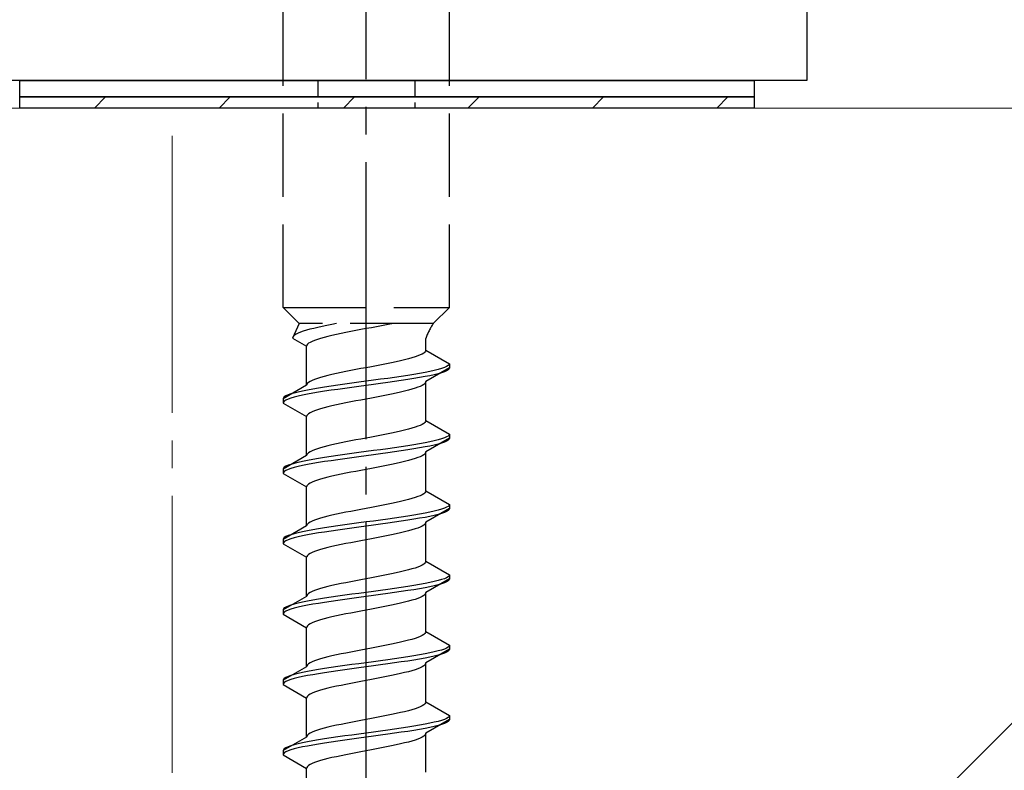
# Model space of a CAD drawing. Extents: x 0 to 2772, y 0 to 4488.
# Drawn here: x 425 to 460, y 1323 to 1350 of the extents above; entities that cross this region are included whole.
import ezdxf

# ---------------------------------------------------------------- set-up
doc = ezdxf.new("R2010")
doc.units = 0
doc.linetypes.add('YCENTER_1', pattern=[13, 10, -1, 1, -1])
doc.linetypes.add('YHIDDEN_1', pattern=[4, 3, -1])
doc.layers.add('YKK_13', color=4, linetype='CONTINUOUS', lineweight=30)
doc.layers.add('YSS_K', color=3, linetype='CONTINUOUS', lineweight=13)

msp = doc.modelspace()

# ---------------------------------------------------------------- linework, layer by layer
at = {"layer": 'YKK_13', "linetype": 'YCENTER_1'}
msp.add_line((437.155, 1295.478), (437.155, 1363.878), dxfattribs=at)
at = {"layer": 'YKK_13', "linetype": 'ByBlock', "lineweight": -2, "ltscale": 0.5}
for p, q in [((453.055, 1357.133), (453.055, 1347.433)), ((453.055, 1347.433), (350.255, 1347.433))]:
    msp.add_line(p, q, dxfattribs=at)
at = {"layer": 'YKK_13', "linetype": 'YHIDDEN_1'}
for p, q in [((434.155, 1339.233), (434.155, 1353.733)), ((440.155, 1339.233), (440.155, 1353.733)), ((434.155, 1339.233), (440.155, 1339.233)), ((434.155, 1339.233), (434.735, 1338.653)), ((440.155, 1339.233), (439.575, 1338.653)), ((434.735, 1338.653), (434.497, 1338.126)), ((439.575, 1338.653), (434.735, 1338.653)), ((435, 1338.408), (434.885, 1338.373)), ((435.126, 1338.444), (435, 1338.408)), ((435.265, 1338.479), (435.126, 1338.444)), ((435.413, 1338.514), (435.265, 1338.479)), ((435.572, 1338.549), (435.413, 1338.514)), ((435.738, 1338.585), (435.572, 1338.549)), ((435.911, 1338.62), (435.738, 1338.585)), ((436.078, 1338.653), (435.911, 1338.62)), ((436.781, 1338.397), (436.598, 1338.362)), ((436.967, 1338.432), (436.781, 1338.397)), ((437.155, 1338.468), (436.967, 1338.432)), ((437.342, 1338.503), (437.155, 1338.468)), ((437.528, 1338.538), (437.342, 1338.503)), ((437.711, 1338.574), (437.528, 1338.538)), ((437.89, 1338.609), (437.711, 1338.574)), ((438.063, 1338.644), (437.89, 1338.609)), ((438.104, 1338.653), (438.063, 1338.644)), ((434.505, 1338.161), (434.497, 1338.126)), ((434.497, 1338.126), (435.005, 1337.833)), ((434.529, 1338.197), (434.505, 1338.161)), ((434.57, 1338.232), (434.529, 1338.197)), ((434.626, 1338.267), (434.57, 1338.232)), ((434.698, 1338.302), (434.626, 1338.267)), ((434.785, 1338.338), (434.698, 1338.302)), ((434.885, 1338.373), (434.785, 1338.338)), ((435.293, 1338.044), (435.206, 1338.009)), ((435.393, 1338.08), (435.293, 1338.044)), ((435.508, 1338.115), (435.393, 1338.08)), ((435.634, 1338.15), (435.508, 1338.115)), ((435.773, 1338.186), (435.634, 1338.15)), ((435.921, 1338.221), (435.773, 1338.186)), ((436.08, 1338.256), (435.921, 1338.221)), ((436.246, 1338.291), (436.08, 1338.256)), ((436.419, 1338.327), (436.246, 1338.291)), ((436.598, 1338.362), (436.419, 1338.327)), ((439.305, 1337.694), (439.305, 1338.114)), ((435.013, 1337.868), (435.005, 1337.833)), ((435.005, 1336.424), (435.005, 1337.833)), ((435.037, 1337.903), (435.013, 1337.868)), ((435.078, 1337.939), (435.037, 1337.903)), ((435.134, 1337.974), (435.078, 1337.939)), ((435.206, 1338.009), (435.134, 1337.974)), ((439.305, 1337.694), (439.296, 1337.659)), ((439.305, 1337.694), (440.155, 1337.204)), ((438.537, 1337.341), (438.388, 1337.306)), ((438.675, 1337.377), (438.537, 1337.341)), ((438.802, 1337.412), (438.675, 1337.377)), ((438.916, 1337.447), (438.802, 1337.412)), ((439.017, 1337.483), (438.916, 1337.447)), ((439.103, 1337.518), (439.017, 1337.483)), ((439.175, 1337.553), (439.103, 1337.518)), ((439.231, 1337.588), (439.175, 1337.553)), ((439.272, 1337.624), (439.231, 1337.588)), ((439.296, 1337.659), (439.272, 1337.624)), ((436.781, 1336.989), (436.598, 1336.953)), ((436.967, 1337.024), (436.781, 1336.989)), ((437.155, 1337.059), (436.967, 1337.024)), ((437.342, 1337.095), (437.155, 1337.059)), ((437.528, 1337.13), (437.342, 1337.095)), ((437.711, 1337.165), (437.528, 1337.13)), ((437.89, 1337.2), (437.711, 1337.165)), ((438.063, 1337.236), (437.89, 1337.2)), ((438.23, 1337.271), (438.063, 1337.236)), ((438.388, 1337.306), (438.23, 1337.271)), ((440.155, 1337.054), (439.305, 1336.563)), ((439.753, 1336.992), (439.612, 1336.957)), ((439.873, 1337.027), (439.753, 1336.992)), ((439.974, 1337.062), (439.873, 1337.027)), ((440.052, 1337.098), (439.974, 1337.062)), ((440.109, 1337.133), (440.052, 1337.098)), ((440.109, 1336.983), (440.052, 1336.948)), ((440.143, 1337.168), (440.109, 1337.133)), ((440.143, 1337.018), (440.109, 1336.983)), ((440.155, 1337.204), (440.143, 1337.168)), ((440.155, 1337.054), (440.143, 1337.018)), ((440.155, 1337.204), (440.155, 1337.054)), ((435.293, 1336.636), (435.206, 1336.601)), ((435.393, 1336.671), (435.293, 1336.636)), ((435.508, 1336.706), (435.393, 1336.671)), ((435.634, 1336.742), (435.508, 1336.706)), ((435.773, 1336.777), (435.634, 1336.742)), ((435.921, 1336.812), (435.773, 1336.777)), ((436.08, 1336.848), (435.921, 1336.812)), ((436.246, 1336.883), (436.08, 1336.848)), ((436.419, 1336.918), (436.246, 1336.883)), ((436.598, 1336.953), (436.419, 1336.918)), ((437.676, 1336.639), (437.416, 1336.604)), ((437.931, 1336.674), (437.676, 1336.639)), ((438.181, 1336.71), (437.931, 1336.674)), ((438.422, 1336.745), (438.181, 1336.71)), ((438.655, 1336.78), (438.422, 1336.745)), ((438.655, 1336.63), (438.422, 1336.595)), ((438.875, 1336.815), (438.655, 1336.78)), ((438.875, 1336.665), (438.655, 1336.63)), ((439.083, 1336.851), (438.875, 1336.815)), ((439.083, 1336.701), (438.875, 1336.665)), ((439.276, 1336.886), (439.083, 1336.851)), ((439.276, 1336.736), (439.083, 1336.701)), ((439.453, 1336.921), (439.276, 1336.886)), ((439.453, 1336.771), (439.276, 1336.736)), ((439.612, 1336.957), (439.453, 1336.921)), ((439.612, 1336.807), (439.453, 1336.771)), ((439.753, 1336.842), (439.612, 1336.807)), ((439.873, 1336.877), (439.753, 1336.842)), ((439.974, 1336.912), (439.873, 1336.877)), ((440.052, 1336.948), (439.974, 1336.912)), ((435.005, 1336.424), (434.155, 1335.934)), ((435.013, 1336.46), (435.005, 1336.424)), ((435.037, 1336.495), (435.013, 1336.46)), ((435.226, 1336.286), (435.033, 1336.251)), ((435.078, 1336.53), (435.037, 1336.495)), ((435.134, 1336.565), (435.078, 1336.53)), ((435.206, 1336.601), (435.134, 1336.565)), ((435.434, 1336.322), (435.226, 1336.286)), ((435.655, 1336.357), (435.434, 1336.322)), ((435.887, 1336.392), (435.655, 1336.357)), ((436.129, 1336.427), (435.887, 1336.392)), ((436.129, 1336.277), (435.887, 1336.242)), ((436.378, 1336.463), (436.129, 1336.427)), ((436.378, 1336.313), (436.129, 1336.277)), ((436.634, 1336.498), (436.378, 1336.463)), ((436.634, 1336.348), (436.378, 1336.313)), ((436.893, 1336.533), (436.634, 1336.498)), ((436.893, 1336.383), (436.634, 1336.348)), ((437.155, 1336.569), (436.893, 1336.533)), ((437.155, 1336.419), (436.893, 1336.383)), ((437.416, 1336.604), (437.155, 1336.569)), ((437.416, 1336.454), (437.155, 1336.419)), ((437.676, 1336.489), (437.416, 1336.454)), ((437.931, 1336.524), (437.676, 1336.489)), ((438.181, 1336.56), (437.931, 1336.524)), ((438.422, 1336.595), (438.181, 1336.56)), ((438.802, 1336.281), (438.675, 1336.245)), ((438.916, 1336.316), (438.802, 1336.281)), ((439.017, 1336.351), (438.916, 1336.316)), ((439.103, 1336.386), (439.017, 1336.351)), ((439.175, 1336.422), (439.103, 1336.386)), ((439.231, 1336.457), (439.175, 1336.422)), ((439.272, 1336.492), (439.231, 1336.457)), ((439.296, 1336.527), (439.272, 1336.492)), ((439.305, 1336.563), (439.296, 1336.527)), ((439.305, 1335.154), (439.305, 1336.563)), ((434.166, 1335.969), (434.155, 1335.934)), ((434.155, 1335.934), (434.155, 1335.784)), ((434.2, 1336.004), (434.166, 1335.969)), ((434.257, 1336.039), (434.2, 1336.004)), ((434.335, 1336.075), (434.257, 1336.039)), ((434.335, 1335.925), (434.257, 1335.889)), ((434.436, 1336.11), (434.335, 1336.075)), ((434.436, 1335.96), (434.335, 1335.925)), ((434.556, 1336.145), (434.436, 1336.11)), ((434.556, 1335.995), (434.436, 1335.96)), ((434.697, 1336.18), (434.556, 1336.145)), ((434.697, 1336.03), (434.556, 1335.995)), ((434.856, 1336.216), (434.697, 1336.18)), ((434.856, 1336.066), (434.697, 1336.03)), ((435.033, 1336.251), (434.856, 1336.216)), ((435.033, 1336.101), (434.856, 1336.066)), ((435.226, 1336.136), (435.033, 1336.101)), ((435.434, 1336.172), (435.226, 1336.136)), ((435.655, 1336.207), (435.434, 1336.172)), ((435.887, 1336.242), (435.655, 1336.207)), ((437.155, 1335.928), (436.967, 1335.892)), ((437.342, 1335.963), (437.155, 1335.928)), ((437.528, 1335.998), (437.342, 1335.963)), ((437.711, 1336.034), (437.528, 1335.998)), ((437.89, 1336.069), (437.711, 1336.034)), ((438.063, 1336.104), (437.89, 1336.069)), ((438.23, 1336.139), (438.063, 1336.104)), ((438.388, 1336.175), (438.23, 1336.139)), ((438.537, 1336.21), (438.388, 1336.175)), ((438.675, 1336.245), (438.537, 1336.21)), ((434.166, 1335.819), (434.155, 1335.784)), ((434.155, 1335.784), (435.005, 1335.293)), ((434.2, 1335.854), (434.166, 1335.819)), ((434.257, 1335.889), (434.2, 1335.854)), ((435.508, 1335.575), (435.393, 1335.54)), ((435.634, 1335.61), (435.508, 1335.575)), ((435.773, 1335.646), (435.634, 1335.61)), ((435.921, 1335.681), (435.773, 1335.646)), ((436.08, 1335.716), (435.921, 1335.681)), ((436.246, 1335.751), (436.08, 1335.716)), ((436.419, 1335.787), (436.246, 1335.751)), ((436.598, 1335.822), (436.419, 1335.787)), ((436.781, 1335.857), (436.598, 1335.822)), ((436.967, 1335.892), (436.781, 1335.857)), ((435.013, 1335.328), (435.005, 1335.293)), ((435.005, 1333.884), (435.005, 1335.293)), ((435.037, 1335.363), (435.013, 1335.328)), ((435.078, 1335.399), (435.037, 1335.363)), ((435.134, 1335.434), (435.078, 1335.399)), ((435.206, 1335.469), (435.134, 1335.434)), ((435.293, 1335.504), (435.206, 1335.469)), ((435.393, 1335.54), (435.293, 1335.504)), ((438.675, 1334.837), (438.537, 1334.801)), ((438.802, 1334.872), (438.675, 1334.837)), ((438.916, 1334.907), (438.802, 1334.872)), ((439.017, 1334.943), (438.916, 1334.907)), ((439.103, 1334.978), (439.017, 1334.943)), ((439.175, 1335.013), (439.103, 1334.978)), ((439.231, 1335.048), (439.175, 1335.013)), ((439.272, 1335.084), (439.231, 1335.048)), ((439.296, 1335.119), (439.272, 1335.084)), ((439.305, 1335.154), (439.296, 1335.119)), ((439.305, 1335.154), (440.155, 1334.664)), ((436.967, 1334.484), (436.781, 1334.449)), ((437.155, 1334.519), (436.967, 1334.484)), ((437.342, 1334.555), (437.155, 1334.519)), ((437.528, 1334.59), (437.342, 1334.555)), ((437.711, 1334.625), (437.528, 1334.59)), ((437.89, 1334.66), (437.711, 1334.625)), ((438.063, 1334.696), (437.89, 1334.66)), ((438.23, 1334.731), (438.063, 1334.696)), ((438.388, 1334.766), (438.23, 1334.731)), ((438.537, 1334.801), (438.388, 1334.766)), ((440.155, 1334.514), (439.305, 1334.023)), ((439.873, 1334.487), (439.753, 1334.452)), ((439.974, 1334.522), (439.873, 1334.487)), ((440.052, 1334.558), (439.974, 1334.522)), ((440.109, 1334.593), (440.052, 1334.558)), ((440.143, 1334.628), (440.109, 1334.593)), ((440.155, 1334.664), (440.143, 1334.628)), ((440.155, 1334.514), (440.143, 1334.478)), ((440.155, 1334.664), (440.155, 1334.514)), ((435.393, 1334.131), (435.293, 1334.096)), ((435.508, 1334.166), (435.393, 1334.131)), ((435.634, 1334.202), (435.508, 1334.166)), ((435.773, 1334.237), (435.634, 1334.202)), ((435.921, 1334.272), (435.773, 1334.237)), ((436.08, 1334.308), (435.921, 1334.272)), ((436.246, 1334.343), (436.08, 1334.308)), ((436.419, 1334.378), (436.246, 1334.343)), ((436.598, 1334.413), (436.419, 1334.378)), ((436.781, 1334.449), (436.598, 1334.413)), ((437.931, 1334.134), (437.676, 1334.099)), ((438.181, 1334.17), (437.931, 1334.134)), ((438.422, 1334.205), (438.181, 1334.17)), ((438.655, 1334.24), (438.422, 1334.205)), ((438.875, 1334.275), (438.655, 1334.24)), ((438.875, 1334.125), (438.655, 1334.09)), ((439.083, 1334.311), (438.875, 1334.275)), ((439.083, 1334.161), (438.875, 1334.125)), ((439.276, 1334.346), (439.083, 1334.311)), ((439.276, 1334.196), (439.083, 1334.161)), ((439.453, 1334.381), (439.276, 1334.346)), ((439.453, 1334.231), (439.276, 1334.196)), ((439.612, 1334.417), (439.453, 1334.381)), ((439.612, 1334.267), (439.453, 1334.231)), ((439.753, 1334.452), (439.612, 1334.417)), ((439.753, 1334.302), (439.612, 1334.267)), ((439.873, 1334.337), (439.753, 1334.302)), ((439.974, 1334.372), (439.873, 1334.337)), ((440.052, 1334.408), (439.974, 1334.372)), ((440.109, 1334.443), (440.052, 1334.408)), ((440.143, 1334.478), (440.109, 1334.443)), ((435.005, 1333.884), (434.155, 1333.394)), ((435.013, 1333.92), (435.005, 1333.884)), ((435.037, 1333.955), (435.013, 1333.92)), ((435.078, 1333.99), (435.037, 1333.955)), ((435.134, 1334.025), (435.078, 1333.99)), ((435.206, 1334.061), (435.134, 1334.025)), ((435.293, 1334.096), (435.206, 1334.061)), ((435.434, 1333.782), (435.226, 1333.746)), ((435.655, 1333.817), (435.434, 1333.782)), ((435.887, 1333.852), (435.655, 1333.817)), ((436.129, 1333.887), (435.887, 1333.852)), ((436.378, 1333.923), (436.129, 1333.887)), ((436.378, 1333.773), (436.129, 1333.737)), ((436.634, 1333.958), (436.378, 1333.923)), ((436.634, 1333.808), (436.378, 1333.773)), ((436.893, 1333.993), (436.634, 1333.958)), ((436.893, 1333.843), (436.634, 1333.808)), ((437.155, 1334.029), (436.893, 1333.993)), ((437.155, 1333.879), (436.893, 1333.843)), ((437.416, 1334.064), (437.155, 1334.029)), ((437.416, 1333.914), (437.155, 1333.879)), ((437.676, 1334.099), (437.416, 1334.064)), ((437.676, 1333.949), (437.416, 1333.914)), ((437.931, 1333.984), (437.676, 1333.949)), ((438.181, 1334.02), (437.931, 1333.984)), ((438.422, 1334.055), (438.181, 1334.02)), ((438.655, 1334.09), (438.422, 1334.055)), ((438.916, 1333.776), (438.802, 1333.741)), ((439.017, 1333.811), (438.916, 1333.776)), ((439.103, 1333.846), (439.017, 1333.811)), ((439.175, 1333.882), (439.103, 1333.846)), ((439.231, 1333.917), (439.175, 1333.882)), ((439.272, 1333.952), (439.231, 1333.917)), ((439.296, 1333.987), (439.272, 1333.952)), ((439.305, 1334.023), (439.296, 1333.987)), ((439.305, 1332.614), (439.305, 1334.023)), ((434.166, 1333.429), (434.155, 1333.394)), ((434.2, 1333.464), (434.166, 1333.429)), ((434.257, 1333.499), (434.2, 1333.464)), ((434.335, 1333.535), (434.257, 1333.499)), ((434.436, 1333.57), (434.335, 1333.535)), ((434.436, 1333.42), (434.335, 1333.385)), ((434.556, 1333.605), (434.436, 1333.57)), ((434.556, 1333.455), (434.436, 1333.42)), ((434.697, 1333.64), (434.556, 1333.605)), ((434.697, 1333.49), (434.556, 1333.455)), ((434.856, 1333.676), (434.697, 1333.64)), ((434.856, 1333.526), (434.697, 1333.49)), ((435.033, 1333.711), (434.856, 1333.676)), ((435.033, 1333.561), (434.856, 1333.526)), ((435.226, 1333.746), (435.033, 1333.711)), ((435.226, 1333.596), (435.033, 1333.561)), ((435.434, 1333.632), (435.226, 1333.596)), ((435.655, 1333.667), (435.434, 1333.632)), ((435.887, 1333.702), (435.655, 1333.667)), ((436.129, 1333.737), (435.887, 1333.702)), ((437.342, 1333.423), (437.155, 1333.388)), ((437.528, 1333.458), (437.342, 1333.423)), ((437.711, 1333.494), (437.528, 1333.458)), ((437.89, 1333.529), (437.711, 1333.494)), ((438.063, 1333.564), (437.89, 1333.529)), ((438.23, 1333.599), (438.063, 1333.564)), ((438.388, 1333.635), (438.23, 1333.599)), ((438.537, 1333.67), (438.388, 1333.635)), ((438.675, 1333.705), (438.537, 1333.67)), ((438.802, 1333.741), (438.675, 1333.705)), ((434.155, 1333.394), (434.155, 1333.244)), ((434.166, 1333.279), (434.155, 1333.244)), ((434.155, 1333.244), (435.005, 1332.753)), ((434.2, 1333.314), (434.166, 1333.279)), ((434.257, 1333.349), (434.2, 1333.314)), ((434.335, 1333.385), (434.257, 1333.349)), ((435.634, 1333.07), (435.508, 1333.035)), ((435.773, 1333.106), (435.634, 1333.07)), ((435.921, 1333.141), (435.773, 1333.106)), ((436.08, 1333.176), (435.921, 1333.141)), ((436.246, 1333.211), (436.08, 1333.176)), ((436.419, 1333.247), (436.246, 1333.211)), ((436.598, 1333.282), (436.419, 1333.247)), ((436.781, 1333.317), (436.598, 1333.282)), ((436.967, 1333.352), (436.781, 1333.317)), ((437.155, 1333.388), (436.967, 1333.352)), ((435.013, 1332.788), (435.005, 1332.753)), ((435.005, 1331.344), (435.005, 1332.753)), ((435.037, 1332.823), (435.013, 1332.788)), ((435.078, 1332.859), (435.037, 1332.823)), ((435.134, 1332.894), (435.078, 1332.859)), ((435.206, 1332.929), (435.134, 1332.894)), ((435.293, 1332.964), (435.206, 1332.929)), ((435.393, 1333), (435.293, 1332.964)), ((435.508, 1333.035), (435.393, 1333)), ((438.916, 1332.367), (438.802, 1332.332)), ((439.017, 1332.403), (438.916, 1332.367)), ((439.103, 1332.438), (439.017, 1332.403)), ((439.175, 1332.473), (439.103, 1332.438)), ((439.231, 1332.508), (439.175, 1332.473)), ((439.272, 1332.544), (439.231, 1332.508)), ((439.296, 1332.579), (439.272, 1332.544)), ((439.305, 1332.614), (439.296, 1332.579)), ((439.305, 1332.614), (440.155, 1332.124)), ((437.342, 1332.015), (437.155, 1331.979)), ((437.528, 1332.05), (437.342, 1332.015)), ((437.711, 1332.085), (437.528, 1332.05)), ((437.89, 1332.12), (437.711, 1332.085)), ((438.063, 1332.156), (437.89, 1332.12)), ((438.23, 1332.191), (438.063, 1332.156)), ((438.388, 1332.226), (438.23, 1332.191)), ((438.537, 1332.261), (438.388, 1332.226)), ((438.675, 1332.297), (438.537, 1332.261)), ((438.802, 1332.332), (438.675, 1332.297)), ((440.052, 1332.018), (439.974, 1331.982)), ((440.109, 1332.053), (440.052, 1332.018)), ((440.143, 1332.088), (440.109, 1332.053)), ((440.155, 1332.124), (440.143, 1332.088)), ((440.155, 1332.124), (440.155, 1331.974)), ((435.634, 1331.662), (435.508, 1331.626)), ((435.773, 1331.697), (435.634, 1331.662)), ((435.921, 1331.732), (435.773, 1331.697)), ((436.08, 1331.768), (435.921, 1331.732)), ((436.246, 1331.803), (436.08, 1331.768)), ((436.419, 1331.838), (436.246, 1331.803)), ((436.598, 1331.873), (436.419, 1331.838)), ((436.781, 1331.909), (436.598, 1331.873)), ((436.967, 1331.944), (436.781, 1331.909)), ((437.155, 1331.979), (436.967, 1331.944)), ((438.422, 1331.665), (438.181, 1331.63)), ((438.655, 1331.7), (438.422, 1331.665)), ((438.875, 1331.735), (438.655, 1331.7)), ((439.083, 1331.771), (438.875, 1331.735)), ((439.276, 1331.806), (439.083, 1331.771)), ((439.276, 1331.656), (439.083, 1331.621)), ((439.453, 1331.841), (439.276, 1331.806)), ((439.453, 1331.691), (439.276, 1331.656)), ((440.155, 1331.974), (439.305, 1331.483)), ((439.612, 1331.877), (439.453, 1331.841)), ((439.612, 1331.727), (439.453, 1331.691)), ((439.753, 1331.912), (439.612, 1331.877)), ((439.753, 1331.762), (439.612, 1331.727)), ((439.873, 1331.947), (439.753, 1331.912)), ((439.873, 1331.797), (439.753, 1331.762)), ((439.974, 1331.982), (439.873, 1331.947)), ((439.974, 1331.832), (439.873, 1331.797)), ((440.052, 1331.868), (439.974, 1331.832)), ((440.109, 1331.903), (440.052, 1331.868)), ((440.143, 1331.938), (440.109, 1331.903)), ((440.155, 1331.974), (440.143, 1331.938)), ((435.005, 1331.344), (434.155, 1330.854)), ((435.013, 1331.38), (435.005, 1331.344)), ((435.037, 1331.415), (435.013, 1331.38)), ((435.078, 1331.45), (435.037, 1331.415)), ((435.134, 1331.485), (435.078, 1331.45)), ((435.206, 1331.521), (435.134, 1331.485)), ((435.293, 1331.556), (435.206, 1331.521)), ((435.393, 1331.591), (435.293, 1331.556)), ((435.508, 1331.626), (435.393, 1331.591)), ((435.887, 1331.312), (435.655, 1331.277)), ((436.129, 1331.347), (435.887, 1331.312)), ((436.378, 1331.383), (436.129, 1331.347)), ((436.634, 1331.418), (436.378, 1331.383)), ((436.893, 1331.453), (436.634, 1331.418)), ((436.893, 1331.303), (436.634, 1331.268)), ((437.155, 1331.489), (436.893, 1331.453)), ((437.155, 1331.339), (436.893, 1331.303)), ((437.416, 1331.524), (437.155, 1331.489)), ((437.416, 1331.374), (437.155, 1331.339)), ((437.676, 1331.559), (437.416, 1331.524)), ((437.676, 1331.409), (437.416, 1331.374)), ((437.931, 1331.594), (437.676, 1331.559)), ((437.931, 1331.444), (437.676, 1331.409)), ((438.181, 1331.63), (437.931, 1331.594)), ((438.181, 1331.48), (437.931, 1331.444)), ((438.422, 1331.515), (438.181, 1331.48)), ((438.655, 1331.55), (438.422, 1331.515)), ((438.875, 1331.585), (438.655, 1331.55)), ((439.083, 1331.621), (438.875, 1331.585)), ((439.103, 1331.306), (439.017, 1331.271)), ((439.175, 1331.342), (439.103, 1331.306)), ((439.231, 1331.377), (439.175, 1331.342)), ((439.272, 1331.412), (439.231, 1331.377)), ((439.296, 1331.447), (439.272, 1331.412)), ((439.305, 1331.483), (439.296, 1331.447)), ((439.305, 1330.074), (439.305, 1331.483)), ((434.257, 1330.959), (434.2, 1330.924)), ((434.335, 1330.995), (434.257, 1330.959)), ((434.436, 1331.03), (434.335, 1330.995)), ((434.556, 1331.065), (434.436, 1331.03)), ((434.697, 1331.1), (434.556, 1331.065)), ((434.697, 1330.95), (434.556, 1330.915)), ((434.856, 1331.136), (434.697, 1331.1)), ((434.856, 1330.986), (434.697, 1330.95)), ((435.033, 1331.171), (434.856, 1331.136)), ((435.033, 1331.021), (434.856, 1330.986)), ((435.226, 1331.206), (435.033, 1331.171)), ((435.226, 1331.056), (435.033, 1331.021)), ((435.434, 1331.242), (435.226, 1331.206)), ((435.434, 1331.092), (435.226, 1331.056)), ((435.655, 1331.277), (435.434, 1331.242)), ((435.655, 1331.127), (435.434, 1331.092)), ((435.887, 1331.162), (435.655, 1331.127)), ((436.129, 1331.197), (435.887, 1331.162)), ((436.378, 1331.233), (436.129, 1331.197)), ((436.634, 1331.268), (436.378, 1331.233)), ((437.711, 1330.954), (437.528, 1330.918)), ((437.89, 1330.989), (437.711, 1330.954)), ((438.063, 1331.024), (437.89, 1330.989)), ((438.23, 1331.059), (438.063, 1331.024)), ((438.388, 1331.095), (438.23, 1331.059)), ((438.537, 1331.13), (438.388, 1331.095)), ((438.675, 1331.165), (438.537, 1331.13)), ((438.802, 1331.201), (438.675, 1331.165)), ((438.916, 1331.236), (438.802, 1331.201)), ((439.017, 1331.271), (438.916, 1331.236)), ((434.166, 1330.889), (434.155, 1330.854)), ((434.155, 1330.854), (434.155, 1330.704)), ((434.166, 1330.739), (434.155, 1330.704)), ((434.155, 1330.704), (435.005, 1330.213)), ((434.2, 1330.924), (434.166, 1330.889)), ((434.2, 1330.774), (434.166, 1330.739)), ((434.257, 1330.809), (434.2, 1330.774)), ((434.335, 1330.845), (434.257, 1330.809)), ((434.436, 1330.88), (434.335, 1330.845)), ((434.556, 1330.915), (434.436, 1330.88)), ((435.921, 1330.601), (435.773, 1330.566)), ((436.08, 1330.636), (435.921, 1330.601)), ((436.246, 1330.671), (436.08, 1330.636)), ((436.419, 1330.707), (436.246, 1330.671)), ((436.598, 1330.742), (436.419, 1330.707)), ((436.781, 1330.777), (436.598, 1330.742)), ((436.967, 1330.812), (436.781, 1330.777)), ((437.155, 1330.848), (436.967, 1330.812)), ((437.342, 1330.883), (437.155, 1330.848)), ((437.528, 1330.918), (437.342, 1330.883)), ((435.013, 1330.248), (435.005, 1330.213)), ((435.037, 1330.283), (435.013, 1330.248)), ((435.078, 1330.319), (435.037, 1330.283)), ((435.134, 1330.354), (435.078, 1330.319)), ((435.206, 1330.389), (435.134, 1330.354)), ((435.293, 1330.424), (435.206, 1330.389)), ((435.393, 1330.46), (435.293, 1330.424)), ((435.508, 1330.495), (435.393, 1330.46)), ((435.634, 1330.53), (435.508, 1330.495)), ((435.773, 1330.566), (435.634, 1330.53)), ((435.005, 1328.804), (435.005, 1330.213)), ((439.103, 1329.898), (439.017, 1329.863)), ((439.175, 1329.933), (439.103, 1329.898)), ((439.231, 1329.968), (439.175, 1329.933)), ((439.272, 1330.004), (439.231, 1329.968)), ((439.296, 1330.039), (439.272, 1330.004)), ((439.305, 1330.074), (439.296, 1330.039)), ((439.305, 1330.074), (440.155, 1329.584)), ((437.528, 1329.51), (437.342, 1329.475)), ((437.711, 1329.545), (437.528, 1329.51)), ((437.89, 1329.58), (437.711, 1329.545)), ((438.063, 1329.616), (437.89, 1329.58)), ((438.23, 1329.651), (438.063, 1329.616)), ((438.388, 1329.686), (438.23, 1329.651)), ((438.537, 1329.721), (438.388, 1329.686)), ((438.675, 1329.757), (438.537, 1329.721)), ((438.802, 1329.792), (438.675, 1329.757)), ((438.916, 1329.827), (438.802, 1329.792)), ((439.017, 1329.863), (438.916, 1329.827)), ((440.109, 1329.513), (440.052, 1329.478)), ((440.143, 1329.548), (440.109, 1329.513)), ((440.155, 1329.584), (440.143, 1329.548)), ((440.155, 1329.584), (440.155, 1329.434)), ((435.773, 1329.157), (435.634, 1329.122)), ((435.921, 1329.192), (435.773, 1329.157)), ((436.08, 1329.228), (435.921, 1329.192)), ((436.246, 1329.263), (436.08, 1329.228)), ((436.419, 1329.298), (436.246, 1329.263)), ((436.598, 1329.333), (436.419, 1329.298)), ((436.781, 1329.369), (436.598, 1329.333)), ((436.967, 1329.404), (436.781, 1329.369)), ((437.155, 1329.439), (436.967, 1329.404)), ((437.342, 1329.475), (437.155, 1329.439)), ((438.655, 1329.16), (438.422, 1329.125)), ((438.875, 1329.195), (438.655, 1329.16)), ((439.083, 1329.231), (438.875, 1329.195)), ((439.276, 1329.266), (439.083, 1329.231)), ((439.453, 1329.301), (439.276, 1329.266)), ((440.155, 1329.434), (439.305, 1328.943)), ((439.612, 1329.337), (439.453, 1329.301)), ((439.612, 1329.187), (439.453, 1329.151)), ((439.753, 1329.372), (439.612, 1329.337)), ((439.753, 1329.222), (439.612, 1329.187)), ((439.873, 1329.407), (439.753, 1329.372)), ((439.873, 1329.257), (439.753, 1329.222)), ((439.974, 1329.442), (439.873, 1329.407)), ((439.974, 1329.292), (439.873, 1329.257)), ((440.052, 1329.478), (439.974, 1329.442)), ((440.052, 1329.328), (439.974, 1329.292)), ((440.109, 1329.363), (440.052, 1329.328)), ((440.143, 1329.398), (440.109, 1329.363)), ((440.155, 1329.434), (440.143, 1329.398)), ((435.005, 1328.804), (434.155, 1328.314)), ((435.013, 1328.84), (435.005, 1328.804)), ((435.037, 1328.875), (435.013, 1328.84)), ((435.078, 1328.91), (435.037, 1328.875)), ((435.134, 1328.945), (435.078, 1328.91)), ((435.206, 1328.981), (435.134, 1328.945)), ((435.293, 1329.016), (435.206, 1328.981)), ((435.393, 1329.051), (435.293, 1329.016)), ((435.508, 1329.086), (435.393, 1329.051)), ((435.634, 1329.122), (435.508, 1329.086)), ((436.129, 1328.807), (435.887, 1328.772)), ((436.378, 1328.843), (436.129, 1328.807)), ((436.634, 1328.878), (436.378, 1328.843)), ((436.893, 1328.913), (436.634, 1328.878)), ((437.155, 1328.949), (436.893, 1328.913)), ((437.155, 1328.799), (436.893, 1328.763)), ((437.416, 1328.984), (437.155, 1328.949)), ((437.416, 1328.834), (437.155, 1328.799)), ((437.676, 1329.019), (437.416, 1328.984)), ((437.676, 1328.869), (437.416, 1328.834)), ((437.931, 1329.054), (437.676, 1329.019)), ((437.931, 1328.904), (437.676, 1328.869)), ((438.181, 1329.09), (437.931, 1329.054)), ((438.181, 1328.94), (437.931, 1328.904)), ((438.422, 1329.125), (438.181, 1329.09)), ((438.422, 1328.975), (438.181, 1328.94)), ((438.655, 1329.01), (438.422, 1328.975)), ((438.875, 1329.045), (438.655, 1329.01)), ((439.083, 1329.081), (438.875, 1329.045)), ((439.276, 1329.116), (439.083, 1329.081)), ((439.175, 1328.802), (439.103, 1328.766)), ((439.231, 1328.837), (439.175, 1328.802)), ((439.272, 1328.872), (439.231, 1328.837)), ((439.296, 1328.907), (439.272, 1328.872)), ((439.453, 1329.151), (439.276, 1329.116)), ((439.305, 1328.943), (439.296, 1328.907)), ((439.305, 1327.534), (439.305, 1328.943)), ((434.335, 1328.455), (434.257, 1328.419)), ((434.436, 1328.49), (434.335, 1328.455)), ((434.556, 1328.525), (434.436, 1328.49)), ((434.697, 1328.56), (434.556, 1328.525)), ((434.856, 1328.596), (434.697, 1328.56)), ((434.856, 1328.446), (434.697, 1328.41)), ((435.033, 1328.631), (434.856, 1328.596)), ((435.033, 1328.481), (434.856, 1328.446)), ((435.226, 1328.666), (435.033, 1328.631)), ((435.226, 1328.516), (435.033, 1328.481)), ((435.434, 1328.702), (435.226, 1328.666)), ((435.434, 1328.552), (435.226, 1328.516)), ((435.655, 1328.737), (435.434, 1328.702)), ((435.655, 1328.587), (435.434, 1328.552)), ((435.887, 1328.772), (435.655, 1328.737)), ((435.887, 1328.622), (435.655, 1328.587)), ((436.129, 1328.657), (435.887, 1328.622)), ((436.378, 1328.693), (436.129, 1328.657)), ((436.634, 1328.728), (436.378, 1328.693)), ((436.893, 1328.763), (436.634, 1328.728)), ((437.89, 1328.449), (437.711, 1328.414)), ((438.063, 1328.484), (437.89, 1328.449)), ((438.23, 1328.519), (438.063, 1328.484)), ((438.388, 1328.555), (438.23, 1328.519)), ((438.537, 1328.59), (438.388, 1328.555)), ((438.675, 1328.625), (438.537, 1328.59)), ((438.802, 1328.661), (438.675, 1328.625)), ((438.916, 1328.696), (438.802, 1328.661)), ((439.017, 1328.731), (438.916, 1328.696)), ((439.103, 1328.766), (439.017, 1328.731)), ((434.166, 1328.349), (434.155, 1328.314)), ((434.155, 1328.314), (434.155, 1328.164)), ((434.166, 1328.199), (434.155, 1328.164)), ((434.155, 1328.164), (435.005, 1327.673)), ((434.2, 1328.384), (434.166, 1328.349)), ((434.2, 1328.234), (434.166, 1328.199)), ((434.257, 1328.419), (434.2, 1328.384)), ((434.257, 1328.269), (434.2, 1328.234)), ((434.335, 1328.305), (434.257, 1328.269)), ((434.436, 1328.34), (434.335, 1328.305)), ((434.556, 1328.375), (434.436, 1328.34)), ((434.697, 1328.41), (434.556, 1328.375)), ((436.08, 1328.096), (435.921, 1328.061)), ((436.246, 1328.131), (436.08, 1328.096)), ((436.419, 1328.167), (436.246, 1328.131)), ((436.598, 1328.202), (436.419, 1328.167)), ((436.781, 1328.237), (436.598, 1328.202)), ((436.967, 1328.272), (436.781, 1328.237)), ((437.155, 1328.308), (436.967, 1328.272)), ((437.342, 1328.343), (437.155, 1328.308)), ((437.528, 1328.378), (437.342, 1328.343)), ((437.711, 1328.414), (437.528, 1328.378)), ((435.037, 1327.743), (435.013, 1327.708)), ((435.078, 1327.779), (435.037, 1327.743)), ((435.134, 1327.814), (435.078, 1327.779)), ((435.206, 1327.849), (435.134, 1327.814)), ((435.293, 1327.884), (435.206, 1327.849)), ((435.393, 1327.92), (435.293, 1327.884)), ((435.508, 1327.955), (435.393, 1327.92)), ((435.634, 1327.99), (435.508, 1327.955)), ((435.773, 1328.026), (435.634, 1327.99)), ((435.921, 1328.061), (435.773, 1328.026)), ((435.013, 1327.708), (435.005, 1327.673)), ((435.005, 1326.264), (435.005, 1327.673)), ((439.175, 1327.393), (439.103, 1327.358)), ((439.231, 1327.428), (439.175, 1327.393)), ((439.272, 1327.464), (439.231, 1327.428)), ((439.296, 1327.499), (439.272, 1327.464)), ((439.305, 1327.534), (439.296, 1327.499)), ((439.305, 1327.534), (440.155, 1327.044)), ((437.89, 1327.04), (437.711, 1327.005)), ((438.063, 1327.076), (437.89, 1327.04)), ((438.23, 1327.111), (438.063, 1327.076)), ((438.388, 1327.146), (438.23, 1327.111)), ((438.537, 1327.181), (438.388, 1327.146)), ((438.675, 1327.217), (438.537, 1327.181)), ((438.802, 1327.252), (438.675, 1327.217)), ((438.916, 1327.287), (438.802, 1327.252)), ((439.017, 1327.323), (438.916, 1327.287)), ((439.103, 1327.358), (439.017, 1327.323)), ((440.155, 1327.044), (440.143, 1327.008)), ((440.155, 1327.044), (440.155, 1326.894)), ((436.08, 1326.688), (435.921, 1326.652)), ((436.246, 1326.723), (436.08, 1326.688)), ((436.419, 1326.758), (436.246, 1326.723)), ((436.598, 1326.793), (436.419, 1326.758)), ((436.781, 1326.829), (436.598, 1326.793)), ((436.967, 1326.864), (436.781, 1326.829)), ((437.155, 1326.899), (436.967, 1326.864)), ((437.342, 1326.935), (437.155, 1326.899)), ((437.528, 1326.97), (437.342, 1326.935)), ((437.711, 1327.005), (437.528, 1326.97)), ((439.083, 1326.691), (438.875, 1326.655)), ((439.276, 1326.726), (439.083, 1326.691)), ((439.453, 1326.761), (439.276, 1326.726)), ((440.155, 1326.894), (439.305, 1326.403)), ((439.612, 1326.797), (439.453, 1326.761)), ((439.753, 1326.832), (439.612, 1326.797)), ((439.753, 1326.682), (439.612, 1326.647)), ((439.873, 1326.867), (439.753, 1326.832)), ((439.873, 1326.717), (439.753, 1326.682)), ((439.974, 1326.902), (439.873, 1326.867)), ((439.974, 1326.752), (439.873, 1326.717)), ((440.052, 1326.938), (439.974, 1326.902)), ((440.052, 1326.788), (439.974, 1326.752)), ((440.109, 1326.973), (440.052, 1326.938)), ((440.109, 1326.823), (440.052, 1326.788)), ((440.143, 1327.008), (440.109, 1326.973)), ((440.143, 1326.858), (440.109, 1326.823)), ((440.155, 1326.894), (440.143, 1326.858)), ((435.037, 1326.335), (435.013, 1326.3)), ((435.078, 1326.37), (435.037, 1326.335)), ((435.134, 1326.405), (435.078, 1326.37)), ((435.206, 1326.441), (435.134, 1326.405)), ((435.293, 1326.476), (435.206, 1326.441)), ((435.393, 1326.511), (435.293, 1326.476)), ((435.508, 1326.546), (435.393, 1326.511)), ((435.634, 1326.582), (435.508, 1326.546)), ((435.773, 1326.617), (435.634, 1326.582)), ((435.921, 1326.652), (435.773, 1326.617)), ((436.634, 1326.338), (436.378, 1326.303)), ((436.893, 1326.373), (436.634, 1326.338)), ((437.155, 1326.409), (436.893, 1326.373)), ((437.416, 1326.444), (437.155, 1326.409)), ((437.676, 1326.479), (437.416, 1326.444)), ((437.676, 1326.329), (437.416, 1326.294)), ((437.931, 1326.514), (437.676, 1326.479)), ((437.931, 1326.364), (437.676, 1326.329)), ((438.181, 1326.55), (437.931, 1326.514)), ((438.181, 1326.4), (437.931, 1326.364)), ((438.422, 1326.585), (438.181, 1326.55)), ((438.422, 1326.435), (438.181, 1326.4)), ((438.655, 1326.62), (438.422, 1326.585)), ((438.655, 1326.47), (438.422, 1326.435)), ((438.875, 1326.655), (438.655, 1326.62)), ((438.875, 1326.505), (438.655, 1326.47)), ((439.083, 1326.541), (438.875, 1326.505)), ((439.276, 1326.576), (439.083, 1326.541)), ((439.272, 1326.332), (439.231, 1326.297)), ((439.296, 1326.367), (439.272, 1326.332)), ((439.453, 1326.611), (439.276, 1326.576)), ((439.305, 1326.403), (439.296, 1326.367)), ((439.305, 1324.994), (439.305, 1326.403)), ((439.612, 1326.647), (439.453, 1326.611)), ((435.005, 1326.264), (434.155, 1325.774)), ((434.556, 1325.985), (434.436, 1325.95)), ((434.697, 1326.02), (434.556, 1325.985)), ((434.856, 1326.056), (434.697, 1326.02)), ((435.033, 1326.091), (434.856, 1326.056)), ((435.013, 1326.3), (435.005, 1326.264)), ((435.226, 1326.126), (435.033, 1326.091)), ((435.226, 1325.976), (435.033, 1325.941)), ((435.434, 1326.162), (435.226, 1326.126)), ((435.434, 1326.012), (435.226, 1325.976)), ((435.655, 1326.197), (435.434, 1326.162)), ((435.655, 1326.047), (435.434, 1326.012)), ((435.887, 1326.232), (435.655, 1326.197)), ((435.887, 1326.082), (435.655, 1326.047)), ((436.129, 1326.267), (435.887, 1326.232)), ((436.129, 1326.117), (435.887, 1326.082)), ((436.378, 1326.303), (436.129, 1326.267)), ((436.378, 1326.153), (436.129, 1326.117)), ((436.634, 1326.188), (436.378, 1326.153)), ((436.893, 1326.223), (436.634, 1326.188)), ((437.155, 1326.259), (436.893, 1326.223)), ((437.416, 1326.294), (437.155, 1326.259)), ((438.23, 1325.979), (438.063, 1325.944)), ((438.388, 1326.015), (438.23, 1325.979)), ((438.537, 1326.05), (438.388, 1326.015)), ((438.675, 1326.085), (438.537, 1326.05)), ((438.802, 1326.121), (438.675, 1326.085)), ((438.916, 1326.156), (438.802, 1326.121)), ((439.017, 1326.191), (438.916, 1326.156)), ((439.103, 1326.226), (439.017, 1326.191)), ((439.175, 1326.262), (439.103, 1326.226)), ((439.231, 1326.297), (439.175, 1326.262)), ((434.166, 1325.809), (434.155, 1325.774)), ((434.155, 1325.774), (434.155, 1325.624)), ((434.166, 1325.659), (434.155, 1325.624)), ((434.155, 1325.624), (435.005, 1325.133)), ((434.2, 1325.844), (434.166, 1325.809)), ((434.2, 1325.694), (434.166, 1325.659)), ((434.257, 1325.879), (434.2, 1325.844)), ((434.257, 1325.729), (434.2, 1325.694)), ((434.335, 1325.915), (434.257, 1325.879)), ((434.335, 1325.765), (434.257, 1325.729)), ((434.436, 1325.95), (434.335, 1325.915)), ((434.436, 1325.8), (434.335, 1325.765)), ((434.556, 1325.835), (434.436, 1325.8)), ((434.697, 1325.87), (434.556, 1325.835)), ((434.856, 1325.906), (434.697, 1325.87)), ((435.033, 1325.941), (434.856, 1325.906)), ((436.419, 1325.627), (436.246, 1325.591)), ((436.598, 1325.662), (436.419, 1325.627)), ((436.781, 1325.697), (436.598, 1325.662)), ((436.967, 1325.732), (436.781, 1325.697)), ((437.155, 1325.768), (436.967, 1325.732)), ((437.342, 1325.803), (437.155, 1325.768)), ((437.528, 1325.838), (437.342, 1325.803)), ((437.711, 1325.874), (437.528, 1325.838)), ((437.89, 1325.909), (437.711, 1325.874)), ((438.063, 1325.944), (437.89, 1325.909)), ((435.134, 1325.274), (435.078, 1325.239)), ((435.206, 1325.309), (435.134, 1325.274)), ((435.293, 1325.344), (435.206, 1325.309)), ((435.393, 1325.38), (435.293, 1325.344)), ((435.508, 1325.415), (435.393, 1325.38)), ((435.634, 1325.45), (435.508, 1325.415)), ((435.773, 1325.486), (435.634, 1325.45)), ((435.921, 1325.521), (435.773, 1325.486)), ((436.08, 1325.556), (435.921, 1325.521)), ((436.246, 1325.591), (436.08, 1325.556)), ((435.013, 1325.168), (435.005, 1325.133)), ((435.005, 1323.724), (435.005, 1325.133)), ((435.037, 1325.203), (435.013, 1325.168)), ((435.078, 1325.239), (435.037, 1325.203)), ((439.272, 1324.924), (439.231, 1324.888)), ((439.296, 1324.959), (439.272, 1324.924)), ((439.305, 1324.994), (439.296, 1324.959)), ((439.305, 1324.994), (440.155, 1324.504)), ((438.063, 1324.536), (437.89, 1324.5)), ((438.23, 1324.571), (438.063, 1324.536)), ((438.388, 1324.606), (438.23, 1324.571)), ((438.537, 1324.641), (438.388, 1324.606)), ((438.675, 1324.677), (438.537, 1324.641)), ((438.802, 1324.712), (438.675, 1324.677)), ((438.916, 1324.747), (438.802, 1324.712)), ((439.017, 1324.783), (438.916, 1324.747)), ((439.103, 1324.818), (439.017, 1324.783)), ((439.175, 1324.853), (439.103, 1324.818)), ((439.231, 1324.888), (439.175, 1324.853)), ((436.246, 1324.183), (436.08, 1324.148)), ((436.419, 1324.218), (436.246, 1324.183)), ((436.598, 1324.253), (436.419, 1324.218)), ((436.781, 1324.289), (436.598, 1324.253)), ((436.967, 1324.324), (436.781, 1324.289)), ((437.155, 1324.359), (436.967, 1324.324)), ((437.342, 1324.395), (437.155, 1324.359)), ((437.528, 1324.43), (437.342, 1324.395)), ((437.711, 1324.465), (437.528, 1324.43)), ((437.89, 1324.5), (437.711, 1324.465)), ((439.276, 1324.186), (439.083, 1324.151)), ((439.453, 1324.221), (439.276, 1324.186)), ((440.155, 1324.354), (439.305, 1323.863)), ((439.612, 1324.257), (439.453, 1324.221)), ((439.753, 1324.292), (439.612, 1324.257)), ((439.873, 1324.327), (439.753, 1324.292)), ((439.974, 1324.362), (439.873, 1324.327)), ((439.974, 1324.212), (439.873, 1324.177)), ((440.052, 1324.398), (439.974, 1324.362)), ((440.052, 1324.248), (439.974, 1324.212)), ((440.109, 1324.433), (440.052, 1324.398)), ((440.109, 1324.283), (440.052, 1324.248)), ((440.143, 1324.468), (440.109, 1324.433)), ((440.143, 1324.318), (440.109, 1324.283)), ((440.155, 1324.504), (440.143, 1324.468)), ((440.155, 1324.354), (440.143, 1324.318)), ((440.155, 1324.504), (440.155, 1324.354)), ((435.078, 1323.83), (435.037, 1323.795)), ((435.134, 1323.865), (435.078, 1323.83)), ((435.206, 1323.901), (435.134, 1323.865)), ((435.293, 1323.936), (435.206, 1323.901)), ((435.393, 1323.971), (435.293, 1323.936)), ((435.508, 1324.006), (435.393, 1323.971)), ((435.634, 1324.042), (435.508, 1324.006)), ((435.773, 1324.077), (435.634, 1324.042)), ((435.921, 1324.112), (435.773, 1324.077)), ((436.08, 1324.148), (435.921, 1324.112)), ((436.893, 1323.833), (436.634, 1323.798)), ((437.155, 1323.869), (436.893, 1323.833)), ((437.416, 1323.904), (437.155, 1323.869)), ((437.676, 1323.939), (437.416, 1323.904)), ((437.931, 1323.974), (437.676, 1323.939)), ((437.931, 1323.824), (437.676, 1323.789)), ((438.181, 1324.01), (437.931, 1323.974)), ((438.181, 1323.86), (437.931, 1323.824)), ((438.422, 1324.045), (438.181, 1324.01)), ((438.422, 1323.895), (438.181, 1323.86)), ((438.655, 1324.08), (438.422, 1324.045)), ((438.655, 1323.93), (438.422, 1323.895)), ((438.875, 1324.115), (438.655, 1324.08)), ((438.875, 1323.965), (438.655, 1323.93)), ((439.083, 1324.151), (438.875, 1324.115)), ((439.083, 1324.001), (438.875, 1323.965)), ((439.276, 1324.036), (439.083, 1324.001)), ((439.296, 1323.827), (439.272, 1323.792)), ((439.453, 1324.071), (439.276, 1324.036)), ((439.305, 1323.863), (439.296, 1323.827)), ((439.305, 1322.454), (439.305, 1323.863)), ((439.612, 1324.107), (439.453, 1324.071)), ((439.753, 1324.142), (439.612, 1324.107)), ((439.873, 1324.177), (439.753, 1324.142)), ((435.005, 1323.724), (434.155, 1323.234)), ((434.697, 1323.48), (434.556, 1323.445)), ((434.856, 1323.516), (434.697, 1323.48)), ((435.033, 1323.551), (434.856, 1323.516)), ((435.013, 1323.76), (435.005, 1323.724)), ((435.037, 1323.795), (435.013, 1323.76)), ((435.226, 1323.586), (435.033, 1323.551)), ((435.434, 1323.622), (435.226, 1323.586)), ((435.434, 1323.472), (435.226, 1323.436)), ((435.655, 1323.657), (435.434, 1323.622)), ((435.655, 1323.507), (435.434, 1323.472)), ((435.887, 1323.692), (435.655, 1323.657)), ((435.887, 1323.542), (435.655, 1323.507)), ((436.129, 1323.727), (435.887, 1323.692)), ((436.129, 1323.577), (435.887, 1323.542)), ((436.378, 1323.763), (436.129, 1323.727)), ((436.378, 1323.613), (436.129, 1323.577)), ((436.634, 1323.798), (436.378, 1323.763)), ((436.634, 1323.648), (436.378, 1323.613)), ((436.893, 1323.683), (436.634, 1323.648)), ((437.155, 1323.719), (436.893, 1323.683)), ((437.416, 1323.754), (437.155, 1323.719)), ((437.676, 1323.789), (437.416, 1323.754)), ((438.388, 1323.475), (438.23, 1323.439)), ((438.537, 1323.51), (438.388, 1323.475)), ((438.675, 1323.545), (438.537, 1323.51)), ((438.802, 1323.581), (438.675, 1323.545)), ((438.916, 1323.616), (438.802, 1323.581)), ((439.017, 1323.651), (438.916, 1323.616)), ((439.103, 1323.686), (439.017, 1323.651)), ((439.175, 1323.722), (439.103, 1323.686)), ((439.231, 1323.757), (439.175, 1323.722)), ((439.272, 1323.792), (439.231, 1323.757)), ((434.166, 1323.269), (434.155, 1323.234)), ((434.155, 1323.234), (434.155, 1323.084)), ((434.166, 1323.119), (434.155, 1323.084)), ((434.2, 1323.304), (434.166, 1323.269)), ((434.2, 1323.154), (434.166, 1323.119)), ((434.257, 1323.339), (434.2, 1323.304)), ((434.257, 1323.189), (434.2, 1323.154)), ((434.335, 1323.375), (434.257, 1323.339)), ((434.335, 1323.225), (434.257, 1323.189)), ((434.436, 1323.41), (434.335, 1323.375)), ((434.436, 1323.26), (434.335, 1323.225)), ((434.556, 1323.445), (434.436, 1323.41)), ((434.556, 1323.295), (434.436, 1323.26)), ((434.697, 1323.33), (434.556, 1323.295)), ((434.856, 1323.366), (434.697, 1323.33)), ((435.033, 1323.401), (434.856, 1323.366)), ((435.226, 1323.436), (435.033, 1323.401)), ((436.598, 1323.122), (436.419, 1323.087)), ((436.781, 1323.157), (436.598, 1323.122)), ((436.967, 1323.192), (436.781, 1323.157)), ((437.155, 1323.228), (436.967, 1323.192)), ((437.342, 1323.263), (437.155, 1323.228)), ((437.528, 1323.298), (437.342, 1323.263)), ((437.711, 1323.334), (437.528, 1323.298)), ((437.89, 1323.369), (437.711, 1323.334)), ((438.063, 1323.404), (437.89, 1323.369)), ((438.23, 1323.439), (438.063, 1323.404)), ((434.155, 1323.084), (435.005, 1322.593)), ((435.206, 1322.769), (435.134, 1322.734)), ((435.293, 1322.804), (435.206, 1322.769)), ((435.393, 1322.84), (435.293, 1322.804)), ((435.508, 1322.875), (435.393, 1322.84)), ((435.634, 1322.91), (435.508, 1322.875)), ((435.773, 1322.946), (435.634, 1322.91)), ((435.921, 1322.981), (435.773, 1322.946)), ((436.08, 1323.016), (435.921, 1322.981)), ((436.246, 1323.051), (436.08, 1323.016)), ((436.419, 1323.087), (436.246, 1323.051)), ((435.013, 1322.628), (435.005, 1322.593)), ((435.005, 1321.184), (435.005, 1322.593)), ((435.037, 1322.663), (435.013, 1322.628)), ((435.078, 1322.699), (435.037, 1322.663)), ((435.134, 1322.734), (435.078, 1322.699))]:
    msp.add_line(p, q, dxfattribs=at)
at = {"layer": 'YKK_13'}
for p, q in [((424.655, 1347.433), (451.155, 1347.433)), ((424.655, 1346.833), (424.655, 1347.433)), ((451.155, 1347.433), (451.155, 1346.833)), ((451.155, 1346.833), (424.655, 1346.833)), ((424.655, 1346.833), (451.155, 1346.833)), ((424.655, 1346.433), (424.655, 1346.833)), ((451.155, 1346.833), (451.155, 1346.433)), ((451.155, 1346.433), (424.655, 1346.433))]:
    msp.add_line(p, q, dxfattribs=at)
at = {"layer": 'YKK_13', "linetype": 'YHIDDEN_1', "ltscale": 0.2}
for p, q in [((435.405, 1347.433), (435.405, 1346.433)), ((438.905, 1347.433), (438.905, 1346.433))]:
    msp.add_line(p, q, dxfattribs=at)
at = {"layer": 'YKK_13', "linetype": 'Continuous'}
for p, q in [((427.356, 1346.433), (427.756, 1346.833)), ((431.846, 1346.433), (432.246, 1346.833)), ((436.336, 1346.433), (436.736, 1346.833)), ((440.826, 1346.433), (441.226, 1346.833)), ((445.316, 1346.433), (445.716, 1346.833)), ((449.806, 1346.433), (450.206, 1346.833))]:
    msp.add_line(p, q, dxfattribs=at)
at = {"layer": 'YKK_13', "linetype": 'YHIDDEN_1'}
msp.add_arc((441.513, 1337.344), 2.339, 145.9737, 160.7714, dxfattribs=at)
at = {"layer": 'YSS_K'}
for p, q in [((287.655, 1346.433), (491.655, 1346.433)), ((482.655, 1346.433), (377.655, 1241.433))]:
    msp.add_line(p, q, dxfattribs=at)
at = {"layer": 'YSS_K', "linetype": 'YCENTER_1'}
msp.add_line((430.155, 1296.433), (430.155, 1346.433), dxfattribs=at)

doc.saveas('drawing.dxf')
